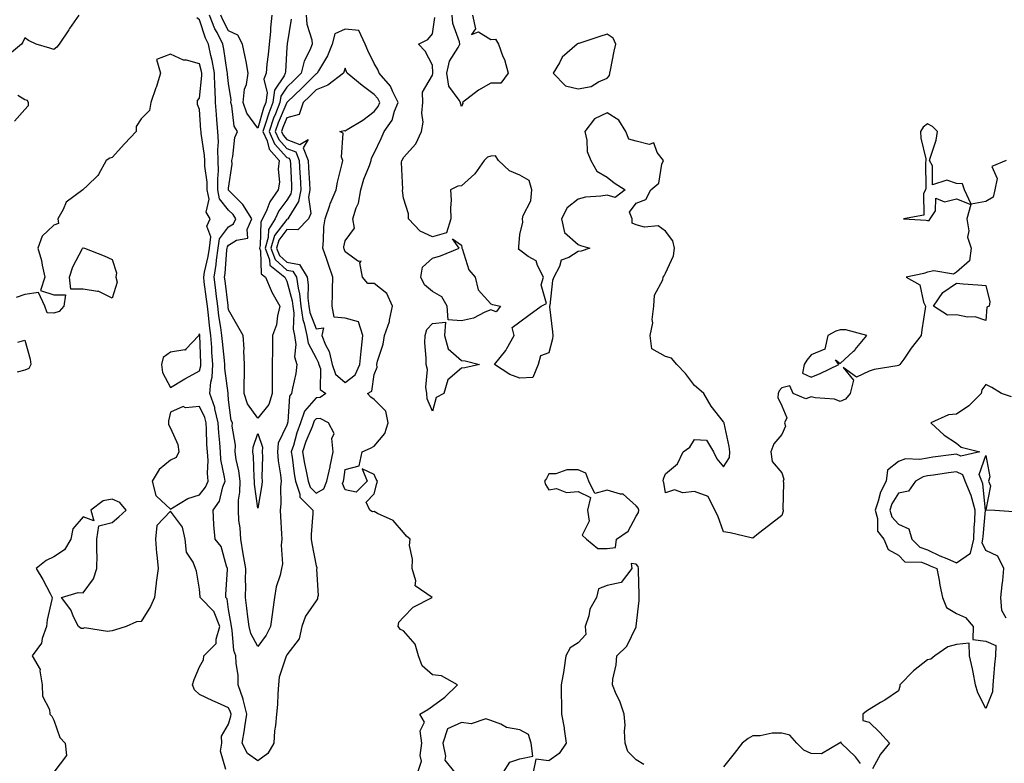
# Model space of a CAD drawing. Units: inches. Extents: x 952643 to 955283, y 7245098 to 7247738.
# Drawn here: x 953616 to 953954, y 7246835 to 7247090 of the extents above; entities that cross this region are included whole.
import ezdxf

# ---------------------------------------------------------------- set-up
doc = ezdxf.new("R2010")
doc.units = ezdxf.units.IN
doc.header["$MEASUREMENT"] = 0
doc.layers.add('Contour_95267245', color=7, linetype='Continuous', true_color=0x4f9ef2)

msp = doc.modelspace()

# ---------------------------------------------------------------- linework, layer by layer
at = {"layer": 'Contour_95267245'}
for points in [[(953636.62, 7247091.92, 3190), (953633.42, 7247087.29, 3190), (953633.12, 7247086.85, 3190), (953629.8, 7247081.92, 3190), (953629.04, 7247080.93, 3190), (953628.05, 7247080.13, 3190), (953626.69, 7247080.56, 3190), (953621.93, 7247081.92, 3190), (953619.33, 7247083.2, 3190), (953618.05, 7247084.13, 3190), (953617.42, 7247082.55, 3190), (953616.89, 7247081.92, 3190), (953612.06, 7247077.91, 3190)], [(953714.62, 7247091.92, 3190), (953714.85, 7247088.72, 3190), (953716.61, 7247083.36, 3190), (953716.77, 7247081.92, 3190), (953715.95, 7247079.82, 3190), (953713.93, 7247076.04, 3190), (953712.93, 7247071.92, 3190), (953710.49, 7247069.48, 3190), (953708.05, 7247067.15, 3190), (953705.95, 7247064.02, 3190), (953705.65, 7247061.92, 3190), (953704.14, 7247058.01, 3190), (953703.49, 7247056.48, 3190), (953701.95, 7247051.92, 3190), (953703.81, 7247047.68, 3190), (953708.05, 7247043.03, 3190), (953708.86, 7247042.73, 3190), (953709.17, 7247041.92, 3190), (953709.24, 7247040.73, 3190), (953709.59, 7247033.46, 3190), (953709.68, 7247031.92, 3190), (953709.43, 7247030.54, 3190), (953708.05, 7247028.38, 3190), (953705.3, 7247024.67, 3190), (953703.98, 7247021.92, 3190), (953701.69, 7247018.28, 3190), (953701.64, 7247015.51, 3190), (953700.61, 7247011.92, 3190), (953702.11, 7247007.86, 3190), (953702.16, 7247006.03, 3190), (953707.31, 7247001.92, 3190), (953707.53, 7247001.4, 3190), (953708.05, 7247000.58, 3190), (953709.87, 7246993.74, 3190), (953710.05, 7246991.92, 3190), (953710.39, 7246989.58, 3190), (953710.2, 7246984.07, 3190), (953710.67, 7246981.92, 3190), (953711.17, 7246978.8, 3190), (953710.69, 7246974.56, 3190), (953711.52, 7246971.92, 3190), (953711.17, 7246968.8, 3190), (953709.94, 7246963.81, 3190), (953709.67, 7246961.92, 3190), (953708.96, 7246961.01, 3190), (953708.39, 7246952.26, 3190), (953708.28, 7246951.92, 3190), (953708.22, 7246951.75, 3190), (953708.05, 7246951.13, 3190), (953705.01, 7246944.96, 3190), (953704.85, 7246941.92, 3190), (953705.03, 7246938.9, 3190), (953705.88, 7246934.09, 3190), (953706.06, 7246931.92, 3190), (953705.89, 7246929.76, 3190), (953705.94, 7246924.03, 3190), (953705.76, 7246921.92, 3190), (953705.89, 7246919.76, 3190), (953706.2, 7246913.77, 3190), (953706.32, 7246911.92, 3190), (953706.07, 7246909.94, 3190), (953706.52, 7246903.45, 3190), (953706.2, 7246901.92, 3190), (953705.7, 7246899.57, 3190), (953704.34, 7246895.63, 3190), (953703.75, 7246891.92, 3190), (953703.12, 7246886.99, 3190), (953703.11, 7246886.86, 3190), (953702.44, 7246881.92, 3190), (953700.98, 7246878.99, 3190), (953698.05, 7246875.05, 3190), (953695.68, 7246879.55, 3190), (953695.09, 7246881.92, 3190), (953694.65, 7246885.32, 3190), (953694.35, 7246888.22, 3190), (953693.83, 7246891.92, 3190), (953693.9, 7246896.07, 3190), (953693.87, 7246897.74, 3190), (953693.93, 7246901.92, 3190), (953693.01, 7246906.88, 3190), (953693, 7246906.97, 3190), (953692.18, 7246911.92, 3190), (953692, 7246915.87, 3190), (953691.59, 7246918.38, 3190), (953691.4, 7246921.92, 3190), (953691.46, 7246925.33, 3190), (953691.92, 7246928.05, 3190), (953691.97, 7246931.92, 3190), (953691.55, 7246935.42, 3190), (953690.64, 7246939.33, 3190), (953690.26, 7246941.92, 3190), (953690.4, 7246944.27, 3190), (953689.25, 7246950.72, 3190), (953689.39, 7246951.92, 3190), (953688.88, 7246952.75, 3190), (953688.05, 7246959.78, 3190), (953687.89, 7246961.76, 3190), (953687.84, 7246961.92, 3190), (953687.84, 7246962.13, 3190), (953686.7, 7246970.57, 3190), (953686.78, 7246971.92, 3190), (953686.67, 7246973.3, 3190), (953685.92, 7246979.79, 3190), (953685.76, 7246981.92, 3190), (953685.39, 7246984.58, 3190), (953684.72, 7246988.59, 3190), (953684.3, 7246991.92, 3190), (953683.77, 7246996.2, 3190), (953683.62, 7246997.49, 3190), (953683.07, 7247001.92, 3190), (953683.77, 7247006.2, 3190), (953683.89, 7247007.76, 3190), (953684.49, 7247011.92, 3190), (953684.89, 7247015.08, 3190), (953688.05, 7247019.19, 3190), (953689.75, 7247020.22, 3190), (953690.46, 7247021.92, 3190), (953689.55, 7247023.42, 3190), (953688.05, 7247024.95, 3190), (953684.94, 7247028.81, 3190), (953684.36, 7247031.92, 3190), (953684.28, 7247035.69, 3190), (953684.52, 7247038.39, 3190), (953684.43, 7247041.92, 3190), (953684.31, 7247045.66, 3190), (953684.52, 7247048.39, 3190), (953684.38, 7247051.92, 3190), (953684.02, 7247055.95, 3190), (953683.84, 7247057.71, 3190), (953683.48, 7247061.92, 3190), (953683.38, 7247066.59, 3190), (953683.3, 7247067.17, 3190), (953683.23, 7247071.92, 3190), (953682.41, 7247076.28, 3190), (953681.97, 7247078, 3190), (953681.15, 7247081.92, 3190), (953680.12, 7247083.99, 3190), (953678.05, 7247090.31, 3190), (953677.11, 7247090.98, 3190)], [(953709.51, 7247090.46, 3189), (953708.13, 7247082, 3189), (953708.14, 7247081.92, 3189), (953708.11, 7247081.86, 3189), (953708.05, 7247080.88, 3189), (953707.53, 7247072.44, 3189), (953707.47, 7247071.92, 3189), (953707.11, 7247070.98, 3189), (953703.84, 7247066.13, 3189), (953703.26, 7247061.92, 3189), (953701.8, 7247058.17, 3189), (953700.75, 7247054.62, 3189), (953699.83, 7247051.92, 3189), (953701.24, 7247048.73, 3189), (953701.99, 7247045.86, 3189), (953705.4, 7247041.92, 3189), (953705.11, 7247038.98, 3189), (953705.46, 7247034.51, 3189), (953705.08, 7247031.92, 3189), (953702.22, 7247027.75, 3189), (953701.18, 7247025.05, 3189), (953699.68, 7247021.92, 3189), (953699.06, 7247020.91, 3189), (953698.9, 7247012.77, 3189), (953698.66, 7247011.92, 3189), (953699.01, 7247010.96, 3189), (953699.22, 7247003.09, 3189), (953700.69, 7247001.92, 3189), (953702.65, 7246997.32, 3189), (953702.85, 7246996.72, 3189), (953705.61, 7246991.92, 3189), (953704.8, 7246988.67, 3189), (953704.45, 7246985.52, 3189), (953703.15, 7246981.92, 3189), (953703.06, 7246976.93, 3189), (953703.06, 7246976.91, 3189), (953703, 7246971.92, 3189), (953703.02, 7246966.95, 3189), (953703.03, 7246966.9, 3189), (953703.04, 7246961.92, 3189), (953701.81, 7246958.16, 3189), (953698.05, 7246953.55, 3189), (953694.52, 7246958.39, 3189), (953693.39, 7246961.92, 3189), (953693.39, 7246966.58, 3189), (953693.53, 7246967.4, 3189), (953693.53, 7246971.92, 3189), (953693.31, 7246976.66, 3189), (953693.42, 7246977.29, 3189), (953693.08, 7246981.92, 3189), (953691.25, 7246985.12, 3189), (953688.05, 7246990.69, 3189), (953687.87, 7246991.74, 3189), (953687.85, 7246991.92, 3189), (953687.83, 7246992.14, 3189), (953686.81, 7247000.68, 3189), (953686.65, 7247001.92, 3189), (953686.85, 7247003.12, 3189), (953687.46, 7247011.33, 3189), (953687.54, 7247011.92, 3189), (953687.6, 7247012.37, 3189), (953688.05, 7247012.95, 3189), (953690.7, 7247014.57, 3189), (953694.65, 7247015.32, 3189), (953694.44, 7247018.31, 3189), (953695.96, 7247021.92, 3189), (953692.97, 7247026.84, 3189), (953688.05, 7247031.83, 3189), (953688.01, 7247031.88, 3189), (953688, 7247031.92, 3189), (953688, 7247031.97, 3189), (953688.05, 7247032.48, 3189), (953689.22, 7247040.75, 3189), (953689.1, 7247041.92, 3189), (953689.51, 7247043.38, 3189), (953690.13, 7247049.84, 3189), (953691.08, 7247051.92, 3189), (953689.92, 7247053.79, 3189), (953689.19, 7247060.78, 3189), (953688.83, 7247061.92, 3189), (953688.91, 7247062.78, 3189), (953688.05, 7247068.45, 3189), (953687.63, 7247071.5, 3189), (953687.62, 7247071.92, 3189), (953687.52, 7247072.45, 3189), (953686.37, 7247080.24, 3189), (953686.02, 7247081.92, 3189), (953684.05, 7247085.92, 3189), (953683.34, 7247087.21, 3189), (953681.48, 7247091.92, 3189)], [(953702.83, 7247091.92, 3188), (953702.4, 7247087.57, 3188), (953702.37, 7247086.24, 3188), (953702, 7247081.92, 3188), (953701.65, 7247078.32, 3188), (953701.21, 7247075.08, 3188), (953700.9, 7247071.92, 3188), (953700.1, 7247069.87, 3188), (953701.31, 7247065.18, 3188), (953700.85, 7247061.92, 3188), (953700.07, 7247059.9, 3188), (953698.05, 7247053.11, 3188), (953694.29, 7247058.16, 3188), (953693.08, 7247061.92, 3188), (953693.52, 7247066.45, 3188), (953694.14, 7247068.01, 3188), (953694.81, 7247071.92, 3188), (953694.01, 7247075.96, 3188), (953693.73, 7247077.6, 3188), (953692.81, 7247081.92, 3188), (953691.16, 7247085.03, 3188), (953688.05, 7247086.52, 3188), (953686.14, 7247090.01, 3188), (953685.38, 7247091.92, 3188)], [(953955.12, 7247041.92, 3190), (953950.11, 7247039.86, 3190), (953951.97, 7247035.84, 3190), (953951.16, 7247031.92, 3190), (953950.57, 7247029.4, 3190), (953948.05, 7247027.93, 3190), (953943.11, 7247026.98, 3190), (953940.73, 7247031.92, 3190), (953940.08, 7247033.95, 3190), (953938.05, 7247034.12, 3190), (953934.73, 7247035.24, 3190), (953929.73, 7247033.6, 3190), (953929.8, 7247040.17, 3190), (953928.76, 7247041.92, 3190), (953928.95, 7247042.82, 3190), (953931.02, 7247048.95, 3190), (953931.47, 7247051.92, 3190), (953929.76, 7247053.63, 3190), (953928.05, 7247054.52, 3190), (953926.59, 7247053.38, 3190), (953925.71, 7247051.92, 3190), (953925.77, 7247049.64, 3190), (953927.49, 7247042.48, 3190), (953927.52, 7247041.92, 3190), (953927.42, 7247041.3, 3190), (953927.45, 7247032.52, 3190), (953927.32, 7247031.92, 3190), (953926.71, 7247030.58, 3190), (953926.76, 7247023.21, 3190), (953919.82, 7247021.92, 3190), (953927.62, 7247021.49, 3190), (953928.05, 7247021.35, 3190), (953928.63, 7247021.34, 3190), (953929.02, 7247021.92, 3190), (953930.85, 7247024.72, 3190), (953930.91, 7247029.06, 3190), (953933.85, 7247027.72, 3190), (953938.05, 7247028.84, 3190), (953942.98, 7247026.85, 3190), (953941.59, 7247021.92, 3190), (953942.2, 7247017.77, 3190), (953941.78, 7247015.65, 3190), (953943.08, 7247011.92, 3190), (953942.48, 7247007.49, 3190), (953938.05, 7247003.65, 3190), (953937, 7247002.97, 3190), (953930.25, 7247004.12, 3190), (953928.05, 7247003.65, 3190), (953926.78, 7247003.19, 3190), (953920.69, 7247001.92, 3190), (953925.41, 7246999.28, 3190), (953926.68, 7246993.29, 3190), (953927.37, 7246991.92, 3190), (953927.26, 7246991.13, 3190), (953926.14, 7246983.83, 3190), (953925.89, 7246981.92, 3190), (953922.49, 7246977.48, 3190), (953919.94, 7246973.81, 3190), (953918.61, 7246971.92, 3190), (953918.28, 7246971.69, 3190), (953918.05, 7246971.62, 3190), (953917.63, 7246971.5, 3190), (953909.73, 7246970.24, 3190), (953908.05, 7246969.6, 3190), (953903.67, 7246967.55, 3190), (953899.07, 7246970.9, 3190), (953902.66, 7246966.53, 3190), (953901.45, 7246961.92, 3190), (953899.92, 7246960.05, 3190), (953898.05, 7246959.27, 3190), (953896.13, 7246960, 3190), (953889.44, 7246960.53, 3190), (953888.05, 7246960.87, 3190), (953886.27, 7246960.14, 3190), (953881.97, 7246961.92, 3190), (953880.77, 7246964.64, 3190), (953878.05, 7246963.93, 3190), (953877.07, 7246962.9, 3190), (953876.74, 7246961.92, 3190), (953876.7, 7246960.57, 3190), (953878.05, 7246957.74, 3190), (953879.7, 7246953.57, 3190), (953879, 7246951.92, 3190), (953879.25, 7246950.72, 3190), (953878.05, 7246947.86, 3190), (953875.25, 7246944.72, 3190), (953874.2, 7246941.92, 3190), (953874.76, 7246938.63, 3190), (953878.05, 7246934.67, 3190), (953878.71, 7246932.58, 3190), (953878.53, 7246931.92, 3190), (953878.64, 7246931.33, 3190), (953878.37, 7246922.24, 3190), (953878.47, 7246921.92, 3190), (953878.44, 7246921.53, 3190), (953878.05, 7246920.13, 3190), (953873.4, 7246916.57, 3190), (953870.01, 7246913.88, 3190), (953868.05, 7246912.34, 3190), (953867.53, 7246912.44, 3190), (953860.24, 7246914.11, 3190), (953858.05, 7246914.48, 3190), (953856.06, 7246919.93, 3190), (953854.99, 7246921.92, 3190), (953852.78, 7246926.65, 3190), (953848.05, 7246928.26, 3190), (953843.98, 7246927.85, 3190), (953841.12, 7246928.85, 3190), (953838.05, 7246927.88, 3190), (953837.55, 7246931.42, 3190), (953837.25, 7246931.92, 3190), (953837.36, 7246932.61, 3190), (953838.05, 7246934.34, 3190), (953842.18, 7246937.79, 3190), (953844.13, 7246941.92, 3190), (953846.43, 7246943.54, 3190), (953848.05, 7246946.13, 3190), (953852.11, 7246945.98, 3190), (953854.62, 7246941.92, 3190), (953855.7, 7246939.57, 3190), (953858.05, 7246936.8, 3190), (953860.02, 7246939.95, 3190), (953860.2, 7246941.92, 3190), (953859.9, 7246943.77, 3190), (953858.23, 7246951.74, 3190), (953858.2, 7246951.92, 3190), (953858.14, 7246952.01, 3190), (953858.05, 7246952.18, 3190), (953853.73, 7246957.6, 3190), (953851.22, 7246961.92, 3190), (953849.58, 7246963.45, 3190), (953848.05, 7246964.73, 3190), (953844.97, 7246968.84, 3190), (953841.92, 7246971.92, 3190), (953840.18, 7246974.05, 3190), (953838.05, 7246974.71, 3190), (953833.38, 7246977.25, 3190), (953832.76, 7246981.92, 3190), (953833.71, 7246986.26, 3190), (953833.54, 7246987.41, 3190), (953834.07, 7246991.92, 3190), (953834.28, 7246995.69, 3190), (953837.14, 7247001.01, 3190), (953837.28, 7247001.92, 3190), (953837.61, 7247002.36, 3190), (953838.05, 7247003.31, 3190), (953840.77, 7247009.2, 3190), (953841.22, 7247011.92, 3190), (953840.56, 7247014.43, 3190), (953838.05, 7247017.66, 3190), (953835.61, 7247019.48, 3190), (953830.85, 7247019.12, 3190), (953828.05, 7247019.86, 3190), (953826.61, 7247020.48, 3190), (953826.68, 7247021.92, 3190), (953825.76, 7247024.21, 3190), (953828.05, 7247027.3, 3190), (953831.36, 7247028.61, 3190), (953833.02, 7247031.92, 3190), (953835.84, 7247034.13, 3190), (953836.86, 7247040.73, 3190), (953837.38, 7247041.92, 3190), (953835.27, 7247044.7, 3190), (953834.11, 7247047.98, 3190), (953832.52, 7247047.45, 3190), (953828.05, 7247048.64, 3190), (953825.43, 7247049.3, 3190), (953824.51, 7247051.92, 3190), (953822, 7247055.87, 3190), (953818.05, 7247058.37, 3190), (953813.66, 7247056.31, 3190), (953810.36, 7247051.92, 3190), (953811.08, 7247048.89, 3190), (953811.22, 7247045.09, 3190), (953812.49, 7247041.92, 3190), (953814.47, 7247038.34, 3190), (953818.05, 7247036.29, 3190), (953820.45, 7247034.32, 3190), (953824.24, 7247031.92, 3190), (953820.75, 7247029.22, 3190), (953818.05, 7247030.1, 3190), (953815.83, 7247029.7, 3190), (953810.61, 7247029.36, 3190), (953808.05, 7247028.74, 3190), (953804.29, 7247025.68, 3190), (953802.34, 7247021.92, 3190), (953803.35, 7247017.22, 3190), (953808.05, 7247013.1, 3190), (953808.88, 7247012.75, 3190), (953812.09, 7247011.92, 3190), (953809.17, 7247010.8, 3190), (953808.05, 7247010.74, 3190), (953804.84, 7247008.71, 3190), (953802.21, 7247007.76, 3190), (953801.69, 7247005.56, 3190), (953799.71, 7247001.92, 3190), (953799.22, 7247000.75, 3190), (953798.32, 7246992.19, 3190), (953798.26, 7246991.92, 3190), (953798.28, 7246991.69, 3190), (953799.22, 7246983.09, 3190), (953799.41, 7246981.92, 3190), (953799.25, 7246980.72, 3190), (953798.05, 7246975.98, 3190), (953795.1, 7246974.87, 3190), (953794.39, 7246971.92, 3190), (953792.47, 7246967.5, 3190), (953788.05, 7246967.24, 3190), (953784.65, 7246968.52, 3190), (953779.3, 7246971.92, 3190), (953783.24, 7246976.73, 3190), (953783.56, 7246977.43, 3190), (953786.05, 7246981.92, 3190), (953785.4, 7246984.57, 3190), (953788.05, 7246986.6, 3190), (953791.16, 7246988.81, 3190), (953795.39, 7246991.92, 3190), (953797.16, 7246992.81, 3190), (953795.4, 7246999.27, 3190), (953796.14, 7247001.92, 3190), (953794.07, 7247005.9, 3190), (953793.66, 7247007.53, 3190), (953790.91, 7247009.06, 3190), (953788.05, 7247011.17, 3190), (953787.65, 7247011.52, 3190), (953787.69, 7247011.92, 3190), (953787.69, 7247012.28, 3190), (953788.05, 7247016.61, 3190), (953789.13, 7247020.84, 3190), (953788.98, 7247021.92, 3190), (953789.22, 7247023.09, 3190), (953791.81, 7247028.16, 3190), (953792.15, 7247031.92, 3190), (953791.24, 7247035.11, 3190), (953788.05, 7247036.96, 3190), (953784.51, 7247038.38, 3190), (953780.73, 7247041.92, 3190), (953779.7, 7247043.57, 3190), (953778.05, 7247043.48, 3190), (953776.91, 7247043.06, 3190), (953775.82, 7247041.92, 3190), (953772.56, 7247037.41, 3190), (953768.05, 7247033.21, 3190), (953766.79, 7247033.18, 3190), (953764.25, 7247031.92, 3190), (953764.48, 7247028.35, 3190), (953764.22, 7247025.75, 3190), (953764.4, 7247021.92, 3190), (953762.88, 7247017.09, 3190), (953758.05, 7247015.74, 3190), (953753.86, 7247017.73, 3190), (953749.78, 7247021.92, 3190), (953749.77, 7247023.64, 3190), (953748.05, 7247029.04, 3190), (953747.74, 7247031.61, 3190), (953747.7, 7247031.92, 3190), (953747.83, 7247032.14, 3190), (953747.42, 7247041.3, 3190), (953747.58, 7247041.92, 3190), (953747.73, 7247042.24, 3190), (953748.05, 7247042.99, 3190), (953752.34, 7247047.63, 3190), (953754.27, 7247051.92, 3190), (953754.89, 7247055.08, 3190), (953754.38, 7247058.25, 3190), (953754.76, 7247061.92, 3190), (953754.59, 7247065.38, 3190), (953758.05, 7247071.27, 3190), (953758.19, 7247071.78, 3190), (953758.17, 7247071.92, 3190), (953758.21, 7247072.08, 3190), (953758.05, 7247074.66, 3190), (953755.58, 7247079.45, 3190), (953753.3, 7247081.92, 3190), (953756.42, 7247083.55, 3190), (953758.05, 7247085.43, 3190), (953758.86, 7247091.11, 3190)], [(953771.78, 7247091.92, 3189), (953772.77, 7247087.2, 3189), (953771.41, 7247085.28, 3189), (953773.83, 7247086.14, 3189), (953778.05, 7247083.52, 3189), (953779.72, 7247083.59, 3189), (953780.77, 7247081.92, 3189), (953782.26, 7247077.71, 3189), (953782.75, 7247076.62, 3189), (953784, 7247071.92, 3189), (953781.48, 7247068.49, 3189), (953778.05, 7247068.48, 3189), (953773.8, 7247066.17, 3189), (953768.32, 7247061.92, 3189), (953768.43, 7247061.54, 3189), (953768.05, 7247060.56, 3189), (953767.73, 7247061.6, 3189), (953767.65, 7247061.92, 3189), (953767.26, 7247062.71, 3189), (953763.64, 7247067.51, 3189), (953762.93, 7247071.92, 3189), (953763.85, 7247076.12, 3189), (953766.85, 7247080.72, 3189), (953767.4, 7247081.92, 3189), (953767.29, 7247082.68, 3189), (953765.08, 7247088.95, 3189), (953764.83, 7247091.92, 3189)], [(953753.05, 7246831.92, 3191), (953754.24, 7246835.73, 3191), (953753.79, 7246837.66, 3191), (953754.34, 7246841.92, 3191), (953753.85, 7246846.12, 3191), (953755.27, 7246849.14, 3191), (953753.7, 7246851.92, 3191), (953756.5, 7246853.47, 3191), (953758.05, 7246854.62, 3191), (953762.32, 7246857.65, 3191), (953766.68, 7246861.92, 3191), (953761.19, 7246865.06, 3191), (953758.05, 7246865.34, 3191), (953754.55, 7246868.42, 3191), (953753.23, 7246871.92, 3191), (953752.07, 7246875.94, 3191), (953748.05, 7246880.49, 3191), (953747.1, 7246880.97, 3191), (953746.23, 7246881.92, 3191), (953746.46, 7246883.51, 3191), (953748.05, 7246885.16, 3191), (953751.38, 7246888.59, 3191), (953757.98, 7246891.92, 3191), (953752.05, 7246895.92, 3191), (953752.35, 7246897.62, 3191), (953751.07, 7246901.92, 3191), (953751.18, 7246905.05, 3191), (953750.21, 7246909.76, 3191), (953750.34, 7246911.92, 3191), (953749.12, 7246912.99, 3191), (953748.05, 7246914.27, 3191), (953744.54, 7246918.41, 3191), (953739.21, 7246920.76, 3191), (953738.05, 7246921.43, 3191), (953737.48, 7246921.35, 3191), (953736.59, 7246921.92, 3191), (953735.26, 7246924.71, 3191), (953738.05, 7246927.5, 3191), (953738.96, 7246931.01, 3191), (953739.15, 7246931.92, 3191), (953738.71, 7246932.58, 3191), (953738.05, 7246934.16, 3191), (953733.86, 7246936.11, 3191), (953735.65, 7246931.92, 3191), (953731.86, 7246928.11, 3191), (953728.05, 7246928.93, 3191), (953727.14, 7246931.01, 3191), (953727.45, 7246931.92, 3191), (953727.57, 7246932.4, 3191), (953728.05, 7246935.87, 3191), (953732.85, 7246937.12, 3191), (953733.88, 7246941.92, 3191), (953736.73, 7246943.24, 3191), (953738.05, 7246943.84, 3191), (953741.74, 7246948.23, 3191), (953742.81, 7246951.92, 3191), (953741.98, 7246955.85, 3191), (953738.05, 7246959.95, 3191), (953736.85, 7246960.72, 3191), (953735.71, 7246961.92, 3191), (953737.2, 7246962.77, 3191), (953738.05, 7246968.44, 3191), (953739.01, 7246970.96, 3191), (953738.93, 7246971.92, 3191), (953739.19, 7246973.06, 3191), (953741.07, 7246978.9, 3191), (953741.62, 7246981.92, 3191), (953743.34, 7246986.63, 3191), (953743.33, 7246987.2, 3191), (953744.3, 7246991.92, 3191), (953742.42, 7246996.3, 3191), (953738.05, 7246999.79, 3191), (953735.88, 7246999.75, 3191), (953734.03, 7247001.92, 3191), (953733.14, 7247006.83, 3191), (953733.51, 7247007.38, 3191), (953732.69, 7247007.28, 3191), (953728.05, 7247010.56, 3191), (953727.71, 7247011.58, 3191), (953727.59, 7247011.92, 3191), (953727.64, 7247012.33, 3191), (953728.05, 7247014.33, 3191), (953731.23, 7247018.74, 3191), (953730.74, 7247021.92, 3191), (953731.88, 7247025.75, 3191), (953732.65, 7247027.32, 3191), (953733.43, 7247031.92, 3191), (953734.43, 7247035.54, 3191), (953736.37, 7247040.24, 3191), (953736.95, 7247041.92, 3191), (953737.16, 7247042.81, 3191), (953738.05, 7247044.47, 3191), (953740.44, 7247049.53, 3191), (953741.5, 7247051.92, 3191), (953744.16, 7247055.81, 3191), (953745.04, 7247058.91, 3191), (953746.3, 7247061.92, 3191), (953744.45, 7247065.52, 3191), (953743.67, 7247067.54, 3191), (953739.77, 7247071.92, 3191), (953739.33, 7247073.2, 3191), (953738.05, 7247075.25, 3191), (953735.83, 7247079.7, 3191), (953734.89, 7247081.92, 3191), (953732.72, 7247086.59, 3191), (953728.05, 7247087.1, 3191), (953724.52, 7247085.45, 3191), (953723.59, 7247081.92, 3191), (953722.04, 7247077.93, 3191), (953718.89, 7247072.76, 3191), (953718.44, 7247071.92, 3191), (953718.22, 7247071.75, 3191), (953718.05, 7247071.69, 3191), (953713.18, 7247066.79, 3191), (953708.18, 7247062.05, 3191), (953708.05, 7247061.92, 3191), (953705.07, 7247054.9, 3191), (953704.06, 7247051.92, 3191), (953705.29, 7247049.16, 3191), (953708.05, 7247046.11, 3191), (953711.09, 7247044.96, 3191), (953712.28, 7247041.92, 3191), (953712.52, 7247037.45, 3191), (953712.57, 7247036.44, 3191), (953712.82, 7247031.92, 3191), (953712.08, 7247027.89, 3191), (953708.69, 7247022.56, 3191), (953708.43, 7247021.92, 3191), (953708.24, 7247021.73, 3191), (953708.05, 7247021.73, 3191), (953703.79, 7247016.18, 3191), (953702.57, 7247011.92, 3191), (953704.05, 7247007.92, 3191), (953708.05, 7247004.32, 3191), (953710.11, 7247003.98, 3191), (953711.33, 7247001.92, 3191), (953711.88, 7246998.09, 3191), (953712.37, 7246996.24, 3191), (953712.83, 7246991.92, 3191), (953713.48, 7246987.35, 3191), (953714.01, 7246985.96, 3191), (953714.9, 7246981.92, 3191), (953715.33, 7246979.2, 3191), (953718.05, 7246974.13, 3191), (953718.83, 7246972.7, 3191), (953719.02, 7246971.92, 3191), (953719.56, 7246970.41, 3191), (953719.51, 7246963.38, 3191), (953721.48, 7246961.92, 3191), (953719.43, 7246960.54, 3191), (953718.05, 7246960.46, 3191), (953714.08, 7246955.89, 3191), (953712.75, 7246951.92, 3191), (953711.46, 7246948.51, 3191), (953710.28, 7246944.15, 3191), (953709.55, 7246941.92, 3191), (953709.87, 7246940.1, 3191), (953710.55, 7246934.42, 3191), (953711.03, 7246931.92, 3191), (953712.52, 7246927.45, 3191), (953712.52, 7246926.39, 3191), (953716.93, 7246921.92, 3191), (953716.93, 7246920.8, 3191), (953716.39, 7246913.58, 3191), (953716.39, 7246911.92, 3191), (953716.59, 7246910.46, 3191), (953718.05, 7246902.76, 3191), (953718.36, 7246902.23, 3191), (953718.37, 7246901.92, 3191), (953718.27, 7246901.7, 3191), (953718.74, 7246892.61, 3191), (953718.6, 7246891.92, 3191), (953718.53, 7246891.44, 3191), (953718.05, 7246890.76, 3191), (953714.46, 7246885.51, 3191), (953713.14, 7246881.92, 3191), (953712.28, 7246877.69, 3191), (953708.05, 7246872.25, 3191), (953707.95, 7246872.02, 3191), (953707.88, 7246871.92, 3191), (953707.86, 7246871.73, 3191), (953705.44, 7246864.53, 3191), (953705.22, 7246861.92, 3191), (953704.92, 7246858.79, 3191), (953704.78, 7246855.19, 3191), (953704.43, 7246851.92, 3191), (953704.15, 7246848.02, 3191), (953703.78, 7246846.19, 3191), (953703.57, 7246841.92, 3191), (953701.56, 7246838.41, 3191), (953698.05, 7246835.87, 3191), (953694.53, 7246838.4, 3191), (953692.73, 7246841.92, 3191), (953693.52, 7246846.45, 3191), (953693.59, 7246847.46, 3191), (953694.24, 7246851.92, 3191), (953693.03, 7246856.9, 3191), (953692.99, 7246856.98, 3191), (953691.35, 7246861.92, 3191), (953691.28, 7246865.15, 3191), (953690.61, 7246869.36, 3191), (953690.53, 7246871.92, 3191), (953689.84, 7246873.71, 3191), (953689.3, 7246880.67, 3191), (953689, 7246881.92, 3191), (953688.88, 7246882.75, 3191), (953688.05, 7246887.78, 3191), (953687.56, 7246891.43, 3191), (953687.08, 7246891.92, 3191), (953687.07, 7246892.9, 3191), (953687.64, 7246901.51, 3191), (953687.64, 7246901.92, 3191), (953687.32, 7246902.65, 3191), (953685.51, 7246909.38, 3191), (953683.43, 7246911.92, 3191), (953682.96, 7246916.83, 3191), (953682.99, 7246916.98, 3191), (953682.74, 7246921.92, 3191), (953684.94, 7246925.03, 3191), (953686.01, 7246929.88, 3191), (953686.81, 7246931.92, 3191), (953686.68, 7246933.29, 3191), (953685.4, 7246939.27, 3191), (953685.21, 7246941.92, 3191), (953685, 7246944.97, 3191), (953684.64, 7246948.51, 3191), (953684.43, 7246951.92, 3191), (953683.31, 7246956.66, 3191), (953683.27, 7246957.14, 3191), (953681.59, 7246961.92, 3191), (953681.93, 7246965.8, 3191), (953682.42, 7246967.55, 3191), (953682.66, 7246971.92, 3191), (953682.31, 7246976.18, 3191), (953682.25, 7246977.72, 3191), (953681.93, 7246981.92, 3191), (953681.47, 7246985.34, 3191), (953681.14, 7246988.83, 3191), (953680.74, 7246991.92, 3191), (953680.44, 7246994.31, 3191), (953679.69, 7247000.28, 3191), (953679.49, 7247001.92, 3191), (953679.77, 7247003.64, 3191), (953681, 7247008.97, 3191), (953681.42, 7247011.92, 3191), (953681.91, 7247015.78, 3191), (953680.51, 7247019.46, 3191), (953681.66, 7247021.92, 3191), (953680.32, 7247024.19, 3191), (953681.33, 7247028.64, 3191), (953680.72, 7247031.92, 3191), (953680.66, 7247034.53, 3191), (953679.91, 7247040.06, 3191), (953679.86, 7247041.92, 3191), (953679.8, 7247043.67, 3191), (953678.62, 7247051.35, 3191), (953678.6, 7247051.92, 3191), (953678.55, 7247052.42, 3191), (953678.05, 7247059.53, 3191), (953677.34, 7247061.21, 3191), (953677.33, 7247061.92, 3191), (953677.36, 7247062.61, 3191), (953678.05, 7247063.36, 3191), (953678.84, 7247071.13, 3191), (953678.82, 7247071.92, 3191), (953678.7, 7247072.57, 3191), (953678.05, 7247075.18, 3191), (953673.6, 7247076.37, 3191), (953672.58, 7247076.45, 3191), (953668.05, 7247078.48, 3191), (953663.3, 7247076.67, 3191), (953664.67, 7247071.92, 3191), (953663.12, 7247066.99, 3191), (953663.09, 7247066.88, 3191), (953661.35, 7247061.92, 3191), (953660.83, 7247059.14, 3191), (953658.05, 7247056.24, 3191), (953656.3, 7247053.67, 3191), (953656.29, 7247051.92, 3191), (953652.32, 7247047.65, 3191), (953648.05, 7247042.96, 3191), (953647.21, 7247042.76, 3191), (953645.98, 7247041.92, 3191), (953643.32, 7247037.19, 3191), (953643.16, 7247036.81, 3191), (953639.45, 7247033.32, 3191), (953638.05, 7247031.98, 3191), (953638.02, 7247031.95, 3191), (953637.98, 7247031.92, 3191), (953632.29, 7247027.68, 3191), (953631.22, 7247025.09, 3191), (953629.39, 7247021.92, 3191), (953629.58, 7247020.39, 3191), (953628.05, 7247019.76, 3191), (953624.04, 7247015.93, 3191), (953622.52, 7247011.92, 3191), (953623.76, 7247007.63, 3191), (953623.98, 7247005.99, 3191), (953624.91, 7247001.92, 3191), (953623.48, 7246997.35, 3191), (953628.05, 7246995.84, 3191), (953631.97, 7246995.84, 3191), (953631.5, 7246991.92, 3191), (953629.84, 7246990.13, 3191), (953628.05, 7246989.56, 3191), (953625.74, 7246989.61, 3191), (953624.96, 7246991.92, 3191), (953622.74, 7246996.61, 3191), (953618.05, 7246995.9, 3191), (953615.07, 7246994.9, 3191)], [(953615.63, 7247064.34, 3190), (953618.05, 7247062.89, 3190), (953618.8, 7247062.67, 3190), (953619.21, 7247061.92, 3190), (953619.21, 7247060.76, 3190), (953618.05, 7247059.42, 3190), (953614.52, 7247055.45, 3190)], [(953615.7, 7246979.57, 3191), (953618.05, 7246980.28, 3191), (953619.9, 7246973.77, 3191), (953620.06, 7246971.92, 3191), (953619.42, 7246970.55, 3191), (953618.05, 7246970.02, 3191), (953615.41, 7246969.28, 3191)], [(953956.92, 7246960.79, 3191), (953953.5, 7246961.92, 3191), (953950.1, 7246963.97, 3191), (953948.05, 7246965.11, 3191), (953946.74, 7246963.23, 3191), (953946.44, 7246961.92, 3191), (953942.21, 7246957.76, 3191), (953938.05, 7246954.84, 3191), (953935.31, 7246954.66, 3191), (953929.16, 7246951.92, 3191), (953933.82, 7246947.69, 3191), (953938.05, 7246944.94, 3191), (953939.67, 7246943.54, 3191), (953946, 7246941.92, 3191), (953939.56, 7246940.41, 3191), (953938.05, 7246941.14, 3191), (953937.14, 7246941.01, 3191), (953929.92, 7246940.05, 3191), (953928.05, 7246939.79, 3191), (953925.39, 7246939.26, 3191), (953920.45, 7246939.52, 3191), (953918.05, 7246938.62, 3191), (953914.31, 7246935.66, 3191), (953913.86, 7246931.92, 3191), (953911.89, 7246928.08, 3191), (953911.16, 7246925.03, 3191), (953910.04, 7246921.92, 3191), (953910.9, 7246919.07, 3191), (953910.83, 7246914.7, 3191), (953913.06, 7246911.92, 3191), (953914.58, 7246908.45, 3191), (953918.05, 7246906.41, 3191), (953920.28, 7246904.15, 3191), (953925.95, 7246904.02, 3191), (953928.05, 7246903.29, 3191), (953928.97, 7246902.84, 3191), (953931.3, 7246901.92, 3191), (953932.06, 7246897.91, 3191), (953932.31, 7246896.18, 3191), (953933.22, 7246891.92, 3191), (953934.58, 7246888.45, 3191), (953938.05, 7246886.44, 3191), (953941.16, 7246885.03, 3191), (953943.69, 7246881.92, 3191), (953943.61, 7246877.48, 3191), (953948.05, 7246876.97, 3191), (953951.58, 7246875.45, 3191), (953951.39, 7246871.92, 3191), (953951.09, 7246868.88, 3191), (953950.7, 7246864.57, 3191), (953950.44, 7246861.92, 3191), (953950.41, 7246859.56, 3191), (953948.05, 7246853.86, 3191), (953945.37, 7246859.24, 3191), (953944.57, 7246861.92, 3191), (953943.7, 7246866.27, 3191), (953943.55, 7246867.42, 3191), (953942.5, 7246871.92, 3191), (953942.39, 7246876.26, 3191), (953938.05, 7246875.8, 3191), (953935.02, 7246874.95, 3191), (953930.63, 7246871.92, 3191), (953929.24, 7246870.73, 3191), (953928.05, 7246870.5, 3191), (953923.2, 7246866.77, 3191), (953918.56, 7246861.92, 3191), (953918.57, 7246861.4, 3191), (953918.05, 7246859.93, 3191), (953913.35, 7246856.62, 3191), (953911.95, 7246855.82, 3191), (953908.05, 7246853.47, 3191), (953907.12, 7246852.85, 3191), (953905.88, 7246851.92, 3191), (953905.84, 7246849.71, 3191), (953908.05, 7246849.13, 3191), (953911.65, 7246845.52, 3191), (953915, 7246841.92, 3191), (953911.86, 7246838.11, 3191), (953909.21, 7246833.08, 3191)], [(953955.13, 7246884.84, 3191), (953953.6, 7246887.47, 3191), (953953.26, 7246891.92, 3191), (953953.67, 7246896.3, 3191), (953953.88, 7246897.75, 3191), (953954.32, 7246901.92, 3191), (953952.26, 7246906.13, 3191), (953948.05, 7246908.03, 3191), (953946.82, 7246910.69, 3191), (953947.11, 7246911.92, 3191), (953947.14, 7246912.83, 3191), (953948.03, 7246921.9, 3191), (953948.03, 7246921.92, 3191), (953948.02, 7246921.95, 3191), (953947.07, 7246930.94, 3191), (953946.67, 7246931.92, 3191), (953945.8, 7246934.17, 3191), (953948.05, 7246940.72, 3191), (953949.51, 7246933.38, 3191), (953949.06, 7246931.92, 3191), (953949.72, 7246930.25, 3191), (953948.12, 7246921.99, 3191), (953951.22, 7246921.92, 3191), (953957.58, 7246921.45, 3191)], [(953687.12, 7246832.85, 3192), (953685.25, 7246839.12, 3192), (953685.66, 7246841.92, 3192), (953685.64, 7246844.33, 3192), (953688.05, 7246848.38, 3192), (953688.76, 7246851.21, 3192), (953688.87, 7246851.92, 3192), (953688.71, 7246852.58, 3192), (953688.05, 7246854.09, 3192), (953684.19, 7246855.78, 3192), (953682.57, 7246856.44, 3192), (953678.05, 7246858.59, 3192), (953676.35, 7246860.22, 3192), (953675.65, 7246861.92, 3192), (953676.25, 7246863.72, 3192), (953678.05, 7246868.07, 3192), (953679.46, 7246870.51, 3192), (953679.58, 7246871.92, 3192), (953683.79, 7246876.18, 3192), (953683.71, 7246877.58, 3192), (953685.05, 7246881.92, 3192), (953683.12, 7246886.85, 3192), (953683.1, 7246886.97, 3192), (953678.27, 7246891.92, 3192), (953678.27, 7246892.14, 3192), (953678.05, 7246894.77, 3192), (953677.05, 7246900.92, 3192), (953676.69, 7246901.92, 3192), (953675.92, 7246904.05, 3192), (953673.58, 7246907.45, 3192), (953673.06, 7246911.92, 3192), (953672.22, 7246916.09, 3192), (953668.05, 7246921.59, 3192), (953663.38, 7246916.59, 3192), (953662.92, 7246911.92, 3192), (953663.23, 7246907.1, 3192), (953663.35, 7246906.62, 3192), (953663.79, 7246901.92, 3192), (953663.15, 7246897.02, 3192), (953663.11, 7246896.86, 3192), (953662.59, 7246891.92, 3192), (953661.19, 7246888.78, 3192), (953658.05, 7246883.73, 3192), (953656.45, 7246883.52, 3192), (953652.9, 7246881.92, 3192), (953649.19, 7246880.78, 3192), (953648.05, 7246880.5, 3192), (953646.4, 7246880.27, 3192), (953638.51, 7246881.46, 3192), (953638.05, 7246881.32, 3192), (953637.42, 7246881.3, 3192), (953636.5, 7246881.92, 3192), (953634.92, 7246885.05, 3192), (953633.87, 7246887.74, 3192), (953630.62, 7246891.92, 3192), (953636.38, 7246893.59, 3192), (953638.05, 7246893.49, 3192), (953641.66, 7246898.31, 3192), (953642.82, 7246901.92, 3192), (953642.84, 7246906.71, 3192), (953642.74, 7246907.23, 3192), (953642.8, 7246911.92, 3192), (953643.48, 7246916.49, 3192), (953648.05, 7246917.63, 3192), (953650.33, 7246919.64, 3192), (953652.88, 7246921.92, 3192), (953650.68, 7246924.55, 3192), (953648.05, 7246925.7, 3192), (953644.9, 7246925.07, 3192), (953640.72, 7246921.92, 3192), (953641.76, 7246918.21, 3192), (953638.05, 7246919.61, 3192), (953634.52, 7246915.45, 3192), (953633.85, 7246911.92, 3192), (953631.67, 7246908.3, 3192), (953628.05, 7246905.94, 3192), (953625.34, 7246904.63, 3192), (953621.95, 7246901.92, 3192), (953624.2, 7246898.07, 3192), (953626.73, 7246893.24, 3192), (953627.44, 7246891.92, 3192), (953627.34, 7246891.21, 3192), (953625.75, 7246884.22, 3192), (953625.44, 7246881.92, 3192), (953623.99, 7246877.86, 3192), (953623.76, 7246876.21, 3192), (953620.61, 7246871.92, 3192), (953623.33, 7246867.2, 3192), (953623.2, 7246866.77, 3192), (953623.99, 7246861.92, 3192), (953624.16, 7246858.03, 3192), (953626.5, 7246853.47, 3192), (953626.67, 7246851.92, 3192), (953627.31, 7246851.18, 3192), (953628.05, 7246849.85, 3192), (953630.04, 7246843.91, 3192), (953631.86, 7246841.92, 3192), (953632.32, 7246837.65, 3192), (953628.05, 7246831.94, 3192)], [(953830.68, 7246834.55, 3191), (953828.05, 7246836.14, 3191), (953825.16, 7246839.03, 3191), (953824.19, 7246841.92, 3191), (953823.99, 7246845.98, 3191), (953824.2, 7246848.07, 3191), (953823.93, 7246851.92, 3191), (953822.42, 7246856.29, 3191), (953821.19, 7246858.78, 3191), (953819.85, 7246861.92, 3191), (953820.02, 7246863.89, 3191), (953821.14, 7246868.83, 3191), (953821.34, 7246871.92, 3191), (953824.8, 7246875.17, 3191), (953828, 7246881.87, 3191), (953828.03, 7246881.92, 3191), (953828.02, 7246881.95, 3191), (953828.05, 7246882.13, 3191), (953829.03, 7246890.94, 3191), (953829.06, 7246891.92, 3191), (953829.06, 7246892.93, 3191), (953828.84, 7246901.13, 3191), (953828.84, 7246901.92, 3191), (953828.66, 7246902.53, 3191), (953828.05, 7246903.42, 3191), (953826.33, 7246903.64, 3191), (953826.53, 7246901.92, 3191), (953822.89, 7246897.08, 3191), (953818.05, 7246896.08, 3191), (953815.02, 7246894.95, 3191), (953814.4, 7246891.92, 3191), (953812.1, 7246887.87, 3191), (953811.74, 7246885.61, 3191), (953810.51, 7246881.92, 3191), (953810.75, 7246879.22, 3191), (953808.05, 7246876.4, 3191), (953805.37, 7246874.6, 3191), (953803.83, 7246871.92, 3191), (953803.15, 7246867.02, 3191), (953803.15, 7246866.82, 3191), (953802.29, 7246861.92, 3191), (953802.23, 7246857.74, 3191), (953802.41, 7246856.28, 3191), (953802.37, 7246851.92, 3191), (953803.26, 7246847.13, 3191), (953803.28, 7246846.69, 3191), (953803.97, 7246841.92, 3191), (953801.59, 7246838.38, 3191), (953798.05, 7246835.8, 3191), (953793.56, 7246836.41, 3191), (953792.66, 7246831.92, 3191)], [(953782.44, 7246831.92, 3191), (953784.63, 7246835.34, 3191), (953788.05, 7246836.57, 3191), (953792.54, 7246837.43, 3191), (953791.9, 7246841.92, 3191), (953791.05, 7246844.92, 3191), (953788.05, 7246846.53, 3191), (953783.44, 7246847.31, 3191), (953781.58, 7246848.39, 3191), (953778.05, 7246849.65, 3191), (953776.38, 7246850.25, 3191), (953771.38, 7246848.59, 3191), (953768.05, 7246848.98, 3191), (953763.18, 7246846.79, 3191), (953761.62, 7246841.92, 3191), (953762.57, 7246837.4, 3191), (953762.24, 7246836.11, 3191), (953765.56, 7246831.92, 3191)], [(953905.08, 7246834.89, 3191), (953903.35, 7246837.22, 3191), (953898.43, 7246841.92, 3191), (953898.42, 7246842.29, 3191), (953898.05, 7246842.19, 3191), (953897.93, 7246842.04, 3191), (953897.85, 7246841.92, 3191), (953891.68, 7246838.29, 3191), (953888.05, 7246838.39, 3191), (953885.6, 7246839.47, 3191), (953883.13, 7246841.92, 3191), (953880.73, 7246844.6, 3191), (953878.05, 7246845.35, 3191), (953874.66, 7246845.31, 3191), (953870.6, 7246844.47, 3191), (953868.05, 7246844.44, 3191), (953866.46, 7246843.51, 3191), (953864.38, 7246841.92, 3191), (953861.63, 7246838.34, 3191), (953858.05, 7246833.81, 3191)]]:
    msp.add_polyline3d(points, dxfattribs=at)
for points in [[(953818.05, 7247070.2, 3190), (953818.8, 7247071.17, 3190), (953818.92, 7247071.92, 3190), (953819.14, 7247073.01, 3190), (953820.48, 7247079.49, 3190), (953821, 7247081.92, 3190), (953820.11, 7247083.98, 3190), (953818.05, 7247085.32, 3190), (953815.48, 7247084.49, 3190), (953808.27, 7247082.14, 3190), (953808.05, 7247082.08, 3190), (953807.91, 7247082.06, 3190), (953807.7, 7247081.92, 3190), (953802.57, 7247077.4, 3190), (953801.67, 7247075.54, 3190), (953799.49, 7247071.92, 3190), (953803.73, 7247067.6, 3190), (953808.05, 7247066.55, 3190), (953812.6, 7247067.37, 3190), (953815.12, 7247068.99, 3190)], [(953728.05, 7246965.78, 3192), (953731.54, 7246968.43, 3192), (953733.16, 7246971.92, 3192), (953733.52, 7246976.45, 3192), (953733.67, 7246977.55, 3192), (953734.08, 7246981.92, 3192), (953732.65, 7246986.52, 3192), (953728.05, 7246987.81, 3192), (953724.29, 7246988.16, 3192), (953723.59, 7246991.92, 3192), (953723.66, 7246996.31, 3192), (953723.76, 7246997.63, 3192), (953723.83, 7247001.92, 3192), (953722.37, 7247006.24, 3192), (953721.62, 7247008.35, 3192), (953720.39, 7247011.92, 3192), (953720.68, 7247014.55, 3192), (953720.79, 7247019.18, 3192), (953721.15, 7247021.92, 3192), (953722.8, 7247026.67, 3192), (953722.91, 7247027.06, 3192), (953724.93, 7247031.92, 3192), (953725.49, 7247034.48, 3192), (953727.02, 7247040.89, 3192), (953727.26, 7247041.92, 3192), (953726.81, 7247043.16, 3192), (953727.42, 7247051.3, 3192), (953726.19, 7247051.92, 3192), (953727.75, 7247052.22, 3192), (953728.05, 7247052.19, 3192), (953728.79, 7247052.66, 3192), (953734.13, 7247055.84, 3192), (953738.05, 7247058.77, 3192), (953739.42, 7247060.55, 3192), (953739.98, 7247061.92, 3192), (953739.33, 7247063.2, 3192), (953738.05, 7247064.59, 3192), (953733.86, 7247067.73, 3192), (953728.78, 7247071.92, 3192), (953728.55, 7247072.42, 3192), (953728.05, 7247073.67, 3192), (953727.66, 7247072.31, 3192), (953727.45, 7247071.92, 3192), (953722.15, 7247067.82, 3192), (953718.05, 7247066.18, 3192), (953715.92, 7247064.05, 3192), (953713.68, 7247061.92, 3192), (953712.22, 7247057.75, 3192), (953708.05, 7247056.63, 3192), (953706.65, 7247053.32, 3192), (953706.17, 7247051.92, 3192), (953706.75, 7247050.62, 3192), (953708.05, 7247049.19, 3192), (953712.46, 7247047.51, 3192), (953715.35, 7247049.22, 3192), (953713.66, 7247046.31, 3192), (953715.38, 7247041.92, 3192), (953715.52, 7247039.39, 3192), (953715.83, 7247034.14, 3192), (953715.95, 7247031.92, 3192), (953715.49, 7247029.36, 3192), (953716.24, 7247023.73, 3192), (953715.51, 7247021.92, 3192), (953711.78, 7247018.19, 3192), (953708.05, 7247018.23, 3192), (953705.31, 7247014.66, 3192), (953704.52, 7247011.92, 3192), (953705.47, 7247009.34, 3192), (953708.05, 7247007.04, 3192), (953712.43, 7247006.3, 3192), (953715.03, 7247001.92, 3192), (953715.41, 7246999.28, 3192), (953715.3, 7246994.67, 3192), (953715.59, 7246991.92, 3192), (953715.89, 7246989.76, 3192), (953718.05, 7246984.13, 3192), (953720.63, 7246984.5, 3192), (953720.02, 7246981.92, 3192), (953721.31, 7246978.66, 3192), (953722.55, 7246976.42, 3192), (953723.59, 7246971.92, 3192), (953724.77, 7246968.64, 3192)], [(953648.05, 7246994.72, 3191), (953643.22, 7246997.09, 3191), (953642.96, 7246997.01, 3191), (953638.05, 7246997.77, 3191), (953633.9, 7246997.77, 3191), (953633.4, 7247001.92, 3191), (953634.54, 7247005.43, 3191), (953637.84, 7247011.71, 3191), (953637.93, 7247011.92, 3191), (953637.96, 7247012.01, 3191), (953638.05, 7247011.99, 3191), (953638.14, 7247012.01, 3191), (953638.54, 7247011.92, 3191), (953645.35, 7247009.22, 3191), (953648.05, 7247007.97, 3191), (953649.52, 7247003.39, 3191), (953649.35, 7247001.92, 3191), (953649.73, 7247000.24, 3191)], [(953778.05, 7246990.69, 3190), (953776.06, 7246989.93, 3190), (953772.18, 7246987.79, 3190), (953768.05, 7246986.91, 3190), (953763.4, 7246987.27, 3190), (953763.08, 7246991.92, 3190), (953761.27, 7246995.14, 3190), (953758.05, 7246996.98, 3190), (953755.36, 7246999.23, 3190), (953754, 7247001.92, 3190), (953754.61, 7247005.36, 3190), (953758.05, 7247008.43, 3190), (953760.77, 7247009.2, 3190), (953767.19, 7247011.92, 3190), (953764.9, 7247015.07, 3190), (953768.05, 7247012.84, 3190), (953768.15, 7247012.02, 3190), (953768.15, 7247011.92, 3190), (953768.25, 7247011.72, 3190), (953770.57, 7247004.44, 3190), (953772.69, 7247001.92, 3190), (953773.74, 7246997.61, 3190), (953778.05, 7246992.79, 3190), (953778.68, 7246992.55, 3190), (953781.36, 7246991.92, 3190), (953779.98, 7246989.99, 3190)], [(953948.05, 7246987.01, 3190), (953944.44, 7246988.31, 3190), (953941.75, 7246988.22, 3190), (953938.05, 7246988.95, 3190), (953934.95, 7246988.82, 3190), (953930.09, 7246991.92, 3190), (953933.38, 7246996.59, 3190), (953938.05, 7246999.85, 3190), (953940.3, 7246999.67, 3190), (953945.35, 7246999.22, 3190), (953948.05, 7246999.01, 3190), (953949.52, 7246993.39, 3190), (953949.18, 7246991.92, 3190), (953948.42, 7246991.55, 3190)], [(953758.05, 7246955.9, 3190), (953756.24, 7246960.11, 3190), (953756.16, 7246961.92, 3190), (953755.81, 7246964.16, 3190), (953756.33, 7246970.2, 3190), (953755.87, 7246971.92, 3190), (953755.93, 7246974.04, 3190), (953755.44, 7246979.31, 3190), (953755.5, 7246981.92, 3190), (953756.07, 7246983.9, 3190), (953758.05, 7246986.05, 3190), (953762.57, 7246986.44, 3190), (953762.22, 7246981.92, 3190), (953763.46, 7246977.33, 3190), (953768.05, 7246973.34, 3190), (953769.32, 7246973.19, 3190), (953774.15, 7246971.92, 3190), (953769.16, 7246970.81, 3190), (953768.05, 7246970.68, 3190), (953763.27, 7246966.7, 3190), (953761.94, 7246961.92, 3190), (953759.34, 7246960.63, 3190)], [(953678.05, 7246969.76, 3192), (953678.51, 7246971.46, 3192), (953678.54, 7246971.92, 3192), (953678.5, 7246972.37, 3192), (953678.11, 7246981.86, 3192), (953678.11, 7246981.92, 3192), (953678.1, 7246981.97, 3192), (953678.05, 7246982.49, 3192), (953677.83, 7246982.14, 3192), (953677.78, 7246981.92, 3192), (953673.36, 7246977.23, 3192), (953673.09, 7246976.88, 3192), (953673.04, 7246976.91, 3192), (953668.05, 7246976.18, 3192), (953665.59, 7246974.38, 3192), (953664.99, 7246971.92, 3192), (953665.31, 7246969.18, 3192), (953668.05, 7246963.97, 3192), (953672.98, 7246966.99, 3192), (953673.26, 7246967.13, 3192)], [(953888.05, 7246967.56, 3190), (953891.15, 7246968.82, 3190), (953897.61, 7246971.92, 3190), (953896.47, 7246973.5, 3190), (953898.05, 7246972.23, 3190), (953902.67, 7246976.54, 3190), (953903.07, 7246976.9, 3190), (953903.2, 7246977.07, 3190), (953907.22, 7246981.92, 3190), (953900, 7246983.87, 3190), (953898.05, 7246983.83, 3190), (953896.56, 7246983.41, 3190), (953893.87, 7246981.92, 3190), (953892.82, 7246977.15, 3190), (953888.05, 7246975.27, 3190), (953886.59, 7246973.38, 3190), (953885.74, 7246971.92, 3190), (953885.1, 7246968.97, 3190)], [(953678.05, 7246927.17, 3192), (953680.15, 7246929.82, 3192), (953680.98, 7246931.92, 3192), (953680.73, 7246934.6, 3192), (953680.96, 7246939.01, 3192), (953680.76, 7246941.92, 3192), (953680.58, 7246944.45, 3192), (953680.42, 7246949.55, 3192), (953680.28, 7246951.92, 3192), (953679.85, 7246953.72, 3192), (953678.05, 7246957.46, 3192), (953673.22, 7246957.09, 3192), (953672.42, 7246957.55, 3192), (953668.05, 7246955.52, 3192), (953667.39, 7246952.58, 3192), (953667.36, 7246951.92, 3192), (953667.44, 7246951.31, 3192), (953668.05, 7246950.04, 3192), (953670.59, 7246944.46, 3192), (953670.93, 7246941.92, 3192), (953670.03, 7246939.94, 3192), (953668.05, 7246939.12, 3192), (953664.14, 7246935.83, 3192), (953661.83, 7246931.92, 3192), (953663.03, 7246926.94, 3192), (953663.02, 7246926.89, 3192), (953663.28, 7246926.69, 3192), (953668.05, 7246922.29, 3192), (953668.8, 7246922.67, 3192), (953674.05, 7246925.92, 3192)], [(953718.05, 7246927.78, 3192), (953720.78, 7246929.19, 3192), (953721.73, 7246931.92, 3192), (953722.9, 7246936.77, 3192), (953722.97, 7246937, 3192), (953723.99, 7246941.92, 3192), (953723.5, 7246946.47, 3192), (953724.31, 7246948.18, 3192), (953722.39, 7246951.92, 3192), (953719.48, 7246953.35, 3192), (953718.05, 7246953.27, 3192), (953717.42, 7246952.55, 3192), (953717.21, 7246951.92, 3192), (953716.7, 7246950.57, 3192), (953714.51, 7246945.46, 3192), (953713.37, 7246941.92, 3192), (953714.05, 7246937.92, 3192), (953714.66, 7246935.31, 3192), (953715.31, 7246931.92, 3192), (953715.99, 7246929.86, 3192)], [(953698.05, 7246922.58, 3189), (953696.93, 7246930.8, 3189), (953696.94, 7246931.92, 3189), (953696.79, 7246933.18, 3189), (953696.56, 7246940.43, 3189), (953696.33, 7246941.92, 3189), (953696.44, 7246943.53, 3189), (953698.05, 7246948.25, 3189), (953699.63, 7246943.5, 3189), (953699.54, 7246941.92, 3189), (953699.65, 7246940.32, 3189), (953699.41, 7246933.28, 3189), (953699.51, 7246931.92, 3189), (953699.41, 7246930.56, 3189)], [(953818.05, 7246908.74, 3191), (953820.93, 7246909.04, 3191), (953821.2, 7246911.92, 3191), (953825.27, 7246914.7, 3191), (953828.05, 7246919.83, 3191), (953828.81, 7246921.16, 3191), (953828.88, 7246921.92, 3191), (953828.67, 7246922.55, 3191), (953828.05, 7246923.43, 3191), (953823.51, 7246927.38, 3191), (953822.62, 7246927.35, 3191), (953818.05, 7246928.72, 3191), (953813.78, 7246927.65, 3191), (953811.8, 7246931.92, 3191), (953810.7, 7246934.57, 3191), (953808.05, 7246935.71, 3191), (953804.22, 7246935.75, 3191), (953800.47, 7246934.34, 3191), (953798.05, 7246934.39, 3191), (953797.2, 7246932.77, 3191), (953796.56, 7246931.92, 3191), (953796.87, 7246930.74, 3191), (953798.05, 7246928.9, 3191), (953800.6, 7246929.37, 3191), (953804.13, 7246928, 3191), (953808.05, 7246928.26, 3191), (953812.34, 7246926.21, 3191), (953811.33, 7246921.92, 3191), (953811.89, 7246918.08, 3191), (953809.42, 7246913.29, 3191), (953810.99, 7246911.92, 3191), (953814.86, 7246908.73, 3191)], [(953938.05, 7246903.81, 3192), (953942.8, 7246907.17, 3192), (953943.95, 7246911.92, 3192), (953944.06, 7246915.91, 3192), (953944.27, 7246918.14, 3192), (953944.39, 7246921.92, 3192), (953943.08, 7246926.89, 3192), (953943.07, 7246926.94, 3192), (953941.05, 7246931.92, 3192), (953940.21, 7246934.08, 3192), (953938.05, 7246935.12, 3192), (953935.24, 7246934.73, 3192), (953930.1, 7246933.97, 3192), (953928.05, 7246933.68, 3192), (953926.58, 7246933.39, 3192), (953923.98, 7246931.92, 3192), (953921.49, 7246928.48, 3192), (953918.05, 7246927.76, 3192), (953915.86, 7246924.11, 3192), (953915.08, 7246921.92, 3192), (953915.76, 7246919.63, 3192), (953918.05, 7246917.09, 3192), (953921.64, 7246915.51, 3192), (953922.73, 7246911.92, 3192), (953925.37, 7246909.24, 3192), (953928.05, 7246908.32, 3192), (953932.32, 7246906.19, 3192), (953934.71, 7246905.26, 3192)]]:
    msp.add_polyline3d(points, close=True, dxfattribs=at)

doc.saveas('drawing.dxf')
